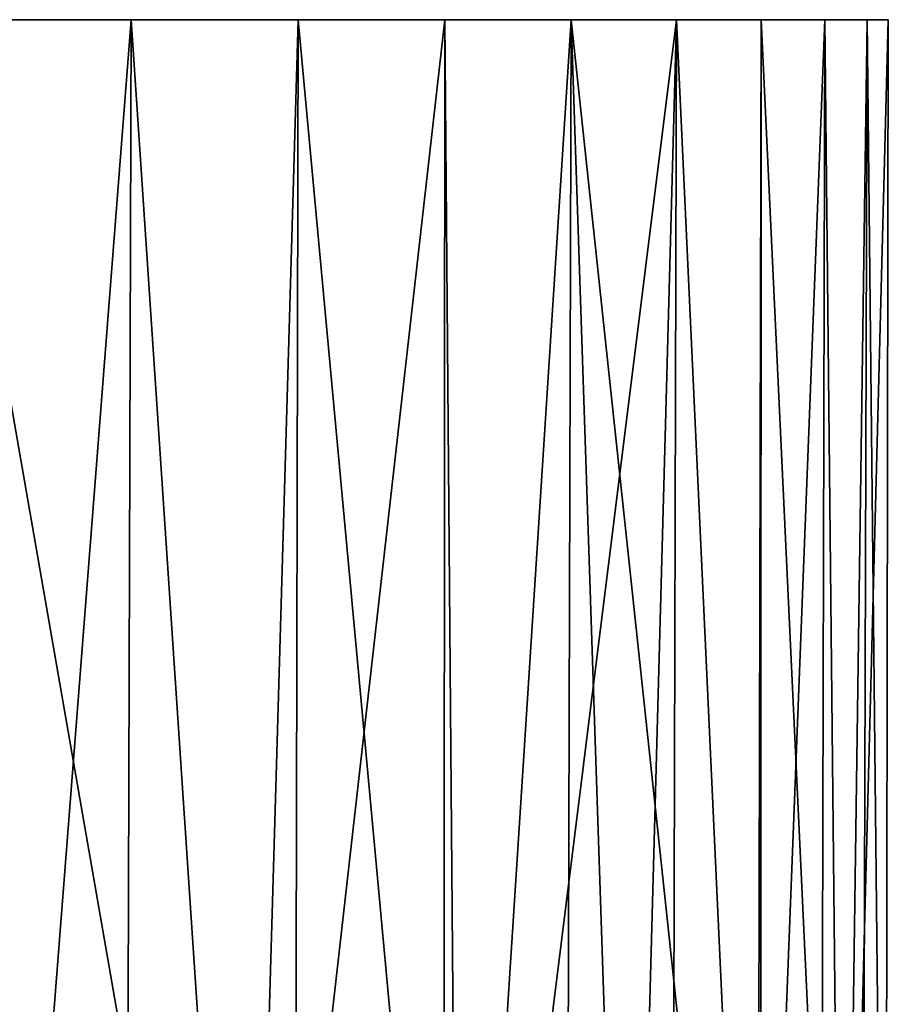
# Model space of a CAD drawing. Extents: x -157 to 57, y -83 to 0.
# Drawn here: x -72 to -70, y -2 to 0 of the extents above; entities that cross this region are included whole.
import ezdxf

# ---------------------------------------------------------------- set-up
doc = ezdxf.new("R2010")
doc.units = 0
doc.layers.add('L6', color=7, linetype='CONTINUOUS')

msp = doc.modelspace()

# ---------------------------------------------------------------- linework, layer by layer
at = {"layer": 'L6', "color": 7}
for points in [[(-70.9483, 0, -7.483234), (-71.61555, 0, -9.712018), (-100, 0)], [(-100, 0), (-71.61555, 0, -9.712018), (-72.45351, 0, -11.88239)], [(-70.00564, 0, -0.58174), (-70.14091, 0, -2.904326), (-100, 0)], [(-100, 0), (-70.14091, 0, -2.904326), (-70.45577, 0, -5.209445)], [(-100, 0), (-70.45577, 0, -5.209445), (-70.9483, 0, -7.483234)], [(-70.67998, 0, 6.351116), (-70.27599, 0, 4.059939), (-100, 0)], [(-100, 0), (-70.27599, 0, 4.059939), (-70.05075, 0, 1.744345)], [(-100, 0), (-70.05075, 0, 1.744345), (-70.00564, 0, -0.58174)], [(-100, 0), (-72.01349, 0, 10.80533), (-71.26032, 0, 8.604097)], [(-100, 0), (-71.26032, 0, 8.604097), (-70.67998, 0, 6.351116)], [(-71.90467, -3.701744, -10.51913), (-72.45351, 0, -11.88239), (-71.61555, 0, -9.712018)], [(-72.01349, 0, 10.80533), (-71.90467, -3.701744, 10.51913), (-71.36785, -3.701744, 8.955444)], [(-72.01349, 0, 10.80533), (-71.36785, -3.701744, 8.955444), (-71.26032, 0, 8.604097)], [(-71.90467, -3.701744, -10.51913), (-71.61555, 0, -9.712018), (-71.62631, -3.701744, -9.708324)], [(-71.62631, -3.701744, -9.708324), (-71.61555, 0, -9.712018), (-71.36785, -3.701744, -8.955444)], [(-70.9483, 0, -7.483234), (-71.36785, -3.701744, -8.955444), (-71.61555, 0, -9.712018)], [(-71.2679, -3.701744, 8.601954), (-71.26032, 0, 8.604097), (-71.36785, -3.701744, 8.955444)], [(-70.9483, 0, -7.483234), (-70.95131, -3.701744, -7.482384), (-71.36785, -3.701744, -8.955444)], [(-70.91799, -3.701744, 7.364565), (-71.26032, 0, 8.604097), (-71.2679, -3.701744, 8.601954)], [(-70.91799, -3.701744, 7.364565), (-70.67998, 0, 6.351116), (-71.26032, 0, 8.604097)], [(-70.91799, -3.701744, -7.364565), (-70.95131, -3.701744, -7.482384), (-70.9483, 0, -7.483234)], [(-70.45577, 0, -5.209445), (-70.91799, -3.701744, -7.364565), (-70.9483, 0, -7.483234)], [(-70.69036, -3.701744, 6.348792), (-70.67998, 0, 6.351116), (-70.91799, -3.701744, 7.364565)], [(-70.45577, 0, -5.209445), (-70.55645, -3.701744, -5.751319), (-70.91799, -3.701744, -7.364565)], [(-70.69036, -3.701744, 6.348792), (-70.55645, -3.701744, 5.751319), (-70.67998, 0, 6.351116)], [(-70.67998, 0, 6.351116), (-70.55645, -3.701744, 5.751319), (-70.28434, -3.701744, 4.120607)], [(-70.67998, 0, 6.351116), (-70.28434, -3.701744, 4.120607), (-70.27599, 0, 4.059939)], [(-70.46576, -3.701744, -5.207779), (-70.55645, -3.701744, -5.751319), (-70.45577, 0, -5.209445)], [(-70.46576, -3.701744, -5.207779), (-70.45577, 0, -5.209445), (-70.28434, -3.701744, -4.120607)], [(-70.28434, -3.701744, -4.120607), (-70.45577, 0, -5.209445), (-70.14091, 0, -2.904326)], [(-70.28434, -3.701744, 4.120607), (-70.2776, -3.701744, 4.05976), (-70.27599, 0, 4.059939)], [(-70.28434, -3.701744, -4.120607), (-70.14091, 0, -2.904326), (-70.14962, -3.701744, -2.903363)], [(-70.27599, 0, 4.059939), (-70.2776, -3.701744, 4.05976), (-70.10247, -3.701744, 2.47738)], [(-70.27599, 0, 4.059939), (-70.10247, -3.701744, 2.47738), (-70.05075, 0, 1.744345)], [(-70.14962, -3.701744, -2.903363), (-70.14091, 0, -2.904326), (-70.10247, -3.701744, -2.47738)], [(-70.00564, 0, -0.58174), (-70.10247, -3.701744, -2.47738), (-70.14091, 0, -2.904326)], [(-70.06199, -3.701744, 1.743725), (-70.05075, 0, 1.744345), (-70.10247, -3.701744, 2.47738)], [(-70.00564, 0, -0.58174), (-70.01139, -3.701744, -0.82663), (-70.10247, -3.701744, -2.47738)], [(-70.01139, -3.701744, 0.82663), (-70.05075, 0, 1.744345), (-70.06199, -3.701744, 1.743725)], [(-70.01139, -3.701744, 0.82663), (-70.00564, 0, -0.58174), (-70.05075, 0, 1.744345)], [(-70.01139, -3.701744, -0.58174), (-70.00564, 0, -0.58174), (-70.01139, -3.701744, 0.82663)], [(-70.01139, -3.701744, -0.58174), (-70.01139, -3.701744, -0.82663), (-70.00564, 0, -0.58174)]]:
    msp.add_3dface(points, dxfattribs=at)

doc.saveas('drawing.dxf')
